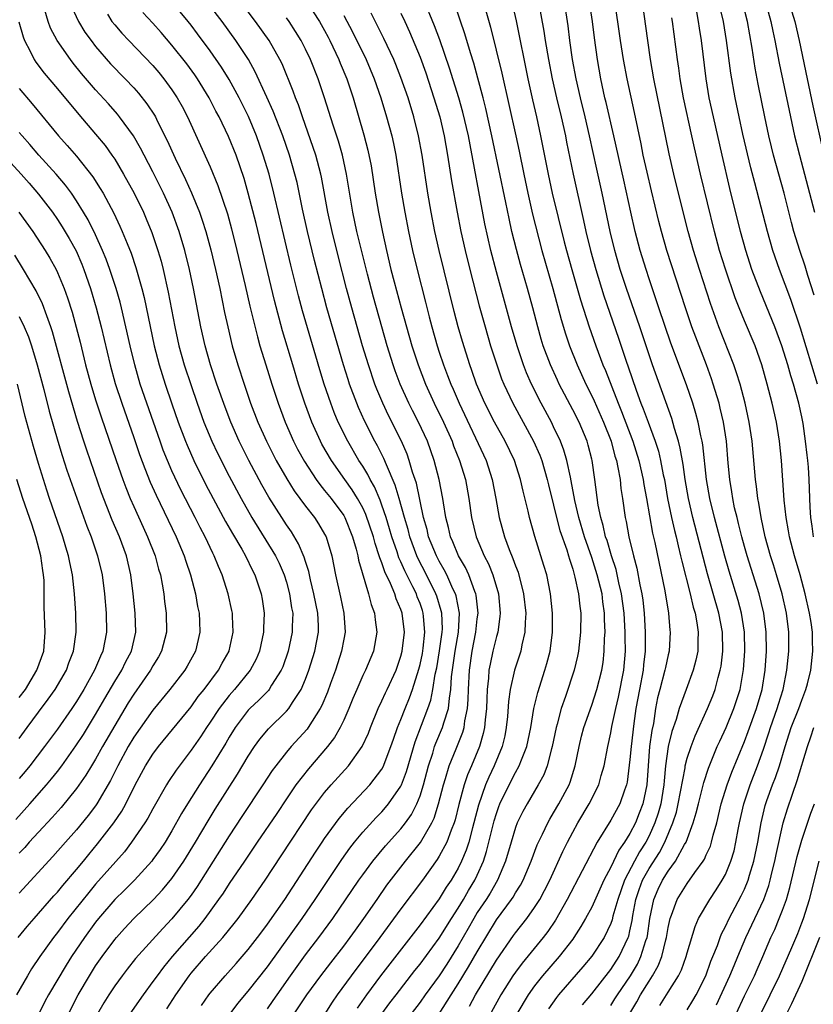
# Model space of a CAD drawing. Units: inches. Extents: x 2583000 to 2586000, y 1485000 to 1488000.
# Drawn here: x 2583433 to 2583516, y 1485398 to 1485501 of the extents above; entities that cross this region are included whole.
import ezdxf

# ---------------------------------------------------------------- set-up
doc = ezdxf.new("R2010")
doc.units = ezdxf.units.IN
doc.header["$MEASUREMENT"] = 0
doc.layers.add('LD25831485_2ft', color=212, linetype='Continuous')

msp = doc.modelspace()

# ---------------------------------------------------------------- linework, layer by layer
at = {"layer": 'LD25831485_2ft'}
for points, elevation in [([(2583452.11, 1485397.89), (2583452.87, 1485399), (2583453, 1485399.18), (2583454.56, 1485401), (2583455.73, 1485402.27), (2583457, 1485403.73), (2583457.97, 1485405), (2583458.4, 1485405.6), (2583459, 1485406.39), (2583460.82, 1485409), (2583464.04, 1485413.96), (2583464.74, 1485415), (2583465, 1485415.39), (2583466.52, 1485417.48), (2583467.43, 1485418.57), (2583469.73, 1485421), (2583471, 1485422.65), (2583471.13, 1485422.87), (2583471.95, 1485425), (2583472.21, 1485425.79), (2583472.64, 1485427), (2583473, 1485427.86), (2583473.44, 1485429), (2583473.9, 1485430.1), (2583474.22, 1485431), (2583474.88, 1485433.12), (2583475, 1485433.6), (2583475.24, 1485434.76), (2583475.32, 1485435.32), (2583475.51, 1485437), (2583475.36, 1485438.64), (2583475.34, 1485439), (2583475.26, 1485439.26), (2583475, 1485439.99), (2583474.71, 1485440.71), (2583474.61, 1485441), (2583474.26, 1485441.74), (2583473.41, 1485443.41), (2583473, 1485444.36), (2583472.79, 1485444.79), (2583472.59, 1485445.41), (2583472.04, 1485447), (2583471.81, 1485447.81), (2583471.45, 1485449), (2583471, 1485450.31), (2583470.82, 1485450.82), (2583470.22, 1485452.22), (2583469.76, 1485453), (2583469.52, 1485453.52), (2583469, 1485454.38), (2583468.6, 1485455), (2583467.42, 1485457), (2583466.42, 1485459), (2583466.01, 1485460.01), (2583465.64, 1485461), (2583464.96, 1485463), (2583464.5, 1485464.5), (2583464.07, 1485465.93), (2583462.68, 1485470.68), (2583462.25, 1485472.25), (2583461.46, 1485475.46), (2583459.69, 1485483), (2583459.17, 1485485), (2583458.57, 1485487), (2583457.87, 1485489), (2583457.02, 1485491.02), (2583456.03, 1485493), (2583455, 1485494.9), (2583454.2, 1485496.2), (2583453, 1485497.92), (2583451.69, 1485499.69), (2583451, 1485500.61), (2583450.69, 1485501), (2583449.01, 1485503)], 12162), ([(2583455.1, 1485397), (2583455.91, 1485398.09), (2583457, 1485399.38), (2583459, 1485401.93), (2583462.63, 1485407), (2583464.01, 1485409), (2583466.81, 1485413.19), (2583467.64, 1485414.36), (2583468.14, 1485415), (2583469, 1485416.04), (2583470.41, 1485417.59), (2583471, 1485418.18), (2583471.39, 1485418.61), (2583471.71, 1485419), (2583473, 1485420.85), (2583473.07, 1485421), (2583473.59, 1485422.41), (2583474.48, 1485425.52), (2583475.82, 1485429), (2583476.12, 1485429.88), (2583476.35, 1485431), (2583476.6, 1485432.6), (2583476.75, 1485433.25), (2583477.05, 1485435.05), (2583477.32, 1485437), (2583477.34, 1485437.34), (2583477.27, 1485439), (2583477.23, 1485439.23), (2583476.76, 1485440.76), (2583476.67, 1485441), (2583475.67, 1485443), (2583474.76, 1485444.76), (2583474.65, 1485445), (2583473.92, 1485447), (2583473.74, 1485447.74), (2583473.36, 1485449), (2583472.81, 1485451), (2583472.4, 1485452.4), (2583471.47, 1485454.53), (2583471.21, 1485455.21), (2583470.53, 1485456.53), (2583470.26, 1485457), (2583469.16, 1485459.16), (2583468.54, 1485460.54), (2583468.36, 1485461), (2583467.62, 1485463), (2583467.46, 1485463.46), (2583466.97, 1485465), (2583465.24, 1485471), (2583464.69, 1485473), (2583463.95, 1485475.95), (2583463.21, 1485479), (2583462.69, 1485481.31), (2583462.11, 1485484.11), (2583461.89, 1485485), (2583461.3, 1485487), (2583460.62, 1485489), (2583459.61, 1485491.61), (2583458.93, 1485493.07), (2583457.73, 1485495.73), (2583457.01, 1485497), (2583455.7, 1485499), (2583454.25, 1485501), (2583452.7, 1485503)], 12164), ([(2583459, 1485397.51), (2583459.61, 1485398.39), (2583460.02, 1485399), (2583461.42, 1485401), (2583463, 1485403.19), (2583464.4, 1485405), (2583465.87, 1485407), (2583468.59, 1485411), (2583469, 1485411.58), (2583470.06, 1485413), (2583471.39, 1485414.61), (2583473, 1485416.4), (2583473.46, 1485417), (2583474.1, 1485417.9), (2583474.67, 1485419), (2583475, 1485419.85), (2583475.35, 1485421), (2583475.88, 1485423), (2583476.33, 1485424.33), (2583476.53, 1485425), (2583476.65, 1485425.35), (2583477.35, 1485427), (2583477.48, 1485427.48), (2583477.97, 1485429), (2583478.07, 1485430.07), (2583478.24, 1485431), (2583478.31, 1485432.31), (2583478.68, 1485435), (2583479.02, 1485437), (2583479.12, 1485439), (2583478.79, 1485440.79), (2583478.72, 1485441), (2583478.45, 1485441.55), (2583477.8, 1485443), (2583477.53, 1485443.54), (2583477, 1485444.44), (2583476.71, 1485445), (2583475.9, 1485447), (2583475.74, 1485447.74), (2583475.37, 1485449), (2583474.62, 1485452.62), (2583474.22, 1485453.78), (2583473.87, 1485455), (2583473.64, 1485455.64), (2583473.06, 1485457), (2583471.7, 1485459.7), (2583471.09, 1485461), (2583470.47, 1485462.47), (2583470.27, 1485463), (2583469.58, 1485465), (2583468.98, 1485467), (2583467.85, 1485471), (2583467.3, 1485473), (2583466.43, 1485476.43), (2583465.79, 1485479), (2583465.35, 1485481), (2583464.68, 1485484.68), (2583464.61, 1485485), (2583464.07, 1485487), (2583463.8, 1485487.8), (2583462.67, 1485491), (2583462.26, 1485492.25), (2583461.95, 1485493), (2583461.7, 1485493.7), (2583460.54, 1485496.54), (2583460.32, 1485497), (2583459.2, 1485499), (2583457.77, 1485501), (2583456.23, 1485503)], 12166), ([(2583463.14, 1485503), (2583464.46, 1485501), (2583465, 1485500.05), (2583465.36, 1485499.36), (2583465.55, 1485499), (2583466.48, 1485497), (2583466.62, 1485496.62), (2583467.31, 1485495), (2583467.99, 1485493), (2583469.11, 1485489.11), (2583469.52, 1485487.52), (2583469.86, 1485485.86), (2583470.31, 1485483), (2583470.66, 1485481), (2583471.07, 1485478.93), (2583471.49, 1485477), (2583471.95, 1485475), (2583472.28, 1485473.72), (2583473.01, 1485470.99), (2583473.57, 1485469), (2583474.14, 1485467), (2583474.79, 1485465), (2583475.56, 1485463), (2583476.49, 1485461), (2583477.47, 1485459), (2583478.35, 1485457), (2583478.52, 1485456.52), (2583479.13, 1485455), (2583479.76, 1485453), (2583480.12, 1485451), (2583480.4, 1485449), (2583480.87, 1485447), (2583481.72, 1485445), (2583482.16, 1485444.16), (2583482.62, 1485443), (2583483.21, 1485441), (2583483.4, 1485439), (2583483.37, 1485438.63), (2583483.14, 1485437), (2583483, 1485436.53), (2583482.63, 1485435), (2583482.34, 1485433.66), (2583482.22, 1485433), (2583482.18, 1485432.18), (2583482.04, 1485431), (2583481.99, 1485430.01), (2583481.96, 1485429), (2583481.82, 1485427.82), (2583481.76, 1485427), (2583481.63, 1485426.37), (2583481.23, 1485425), (2583480.39, 1485423), (2583479.96, 1485422.04), (2583479.61, 1485421), (2583479.06, 1485418.94), (2583478.68, 1485417.32), (2583478.58, 1485417), (2583478.26, 1485416.26), (2583477.8, 1485415), (2583477, 1485413.51), (2583476.81, 1485413.19), (2583475.25, 1485411), (2583473, 1485408), (2583470.8, 1485405), (2583467.77, 1485401), (2583466.32, 1485399), (2583465.78, 1485398.22), (2583465.01, 1485397)], 12170), ([(2583477, 1485396.99), (2583478.25, 1485399), (2583479, 1485400.15), (2583480.09, 1485401.91), (2583481, 1485403.51), (2583483, 1485406.86), (2583484.6, 1485409), (2583484.76, 1485409.24), (2583485, 1485409.67), (2583485.52, 1485410.48), (2583485.79, 1485411), (2583486.64, 1485413), (2583487.28, 1485414.72), (2583487.84, 1485415.84), (2583488.38, 1485417), (2583488.6, 1485417.4), (2583489, 1485418.05), (2583489.55, 1485419), (2583490.62, 1485421), (2583490.73, 1485421.27), (2583491.26, 1485423), (2583491.66, 1485425), (2583491.91, 1485426.09), (2583492.15, 1485427), (2583493, 1485429.35), (2583493.54, 1485431), (2583494.06, 1485433), (2583494.19, 1485433.81), (2583494.31, 1485435), (2583494.33, 1485436.33), (2583494.39, 1485437), (2583494.33, 1485438.33), (2583494.34, 1485439), (2583494.16, 1485440.16), (2583494.07, 1485441), (2583493.58, 1485443), (2583493, 1485444.82), (2583492.22, 1485447), (2583491.63, 1485449), (2583491.22, 1485450.78), (2583490.85, 1485452.85), (2583490.76, 1485453.24), (2583490.39, 1485455), (2583490.08, 1485456.08), (2583489.73, 1485457), (2583489, 1485458.52), (2583488.76, 1485459), (2583487.69, 1485461), (2583486.69, 1485463), (2583486.17, 1485464.17), (2583485.85, 1485465), (2583485.17, 1485467), (2583484.6, 1485469), (2583483, 1485474.76), (2583482.43, 1485477), (2583481.8, 1485479.8), (2583480.06, 1485489), (2583479.49, 1485491.49), (2583479.06, 1485493), (2583478.1, 1485496.1), (2583477.07, 1485499.07), (2583476.53, 1485500.53), (2583475.36, 1485503.36)], 12178), ([(2583480.18, 1485397.82), (2583480.82, 1485399), (2583483, 1485402.61), (2583484.8, 1485405.2), (2583485, 1485405.48), (2583486.2, 1485407), (2583487, 1485408.13), (2583487.55, 1485409), (2583488.06, 1485409.94), (2583488.59, 1485411), (2583489.97, 1485414.03), (2583490.45, 1485415), (2583491, 1485416.04), (2583491.54, 1485417), (2583492.74, 1485419), (2583493.73, 1485421), (2583493.99, 1485421.99), (2583494.29, 1485423), (2583494.67, 1485425), (2583495, 1485426.46), (2583495.11, 1485427.11), (2583495.52, 1485429), (2583495.81, 1485430.19), (2583496.36, 1485433), (2583496.52, 1485435), (2583496.49, 1485436.49), (2583496.49, 1485437), (2583496.38, 1485439), (2583496.13, 1485441), (2583495.85, 1485442.15), (2583495.56, 1485443.56), (2583495.08, 1485445), (2583494.6, 1485446.6), (2583494.45, 1485447), (2583494.19, 1485448.19), (2583493.93, 1485449), (2583493.68, 1485450.32), (2583493.33, 1485453), (2583493.03, 1485455), (2583493, 1485455.12), (2583492.61, 1485456.61), (2583492.5, 1485457), (2583491.66, 1485459), (2583491, 1485460.3), (2583489.57, 1485463), (2583489.39, 1485463.39), (2583488.66, 1485465), (2583487.91, 1485467), (2583487.7, 1485467.7), (2583487.33, 1485469), (2583486.81, 1485471), (2583486.25, 1485473), (2583485.52, 1485475.52), (2583485.1, 1485477.1), (2583484.63, 1485479), (2583484.33, 1485480.33), (2583483.99, 1485482.01), (2583482.53, 1485489), (2583481.89, 1485491.89), (2583481.61, 1485493), (2583481.07, 1485495.07), (2583480.63, 1485496.63), (2583480.28, 1485497.72), (2583479.7, 1485499.7), (2583478.68, 1485502.68)], 12180), ([(2583484.61, 1485503), (2583485.06, 1485501.06), (2583486.28, 1485495), (2583486.77, 1485492.77), (2583487.2, 1485491), (2583487.64, 1485489), (2583488.41, 1485485), (2583488.84, 1485483), (2583490.11, 1485477.89), (2583490.34, 1485477), (2583490.9, 1485475), (2583491.81, 1485471.81), (2583492.71, 1485469), (2583493.41, 1485467), (2583494.16, 1485465), (2583494.42, 1485464.42), (2583495.76, 1485461), (2583496.13, 1485460.13), (2583497.31, 1485457), (2583497.94, 1485455), (2583498.38, 1485453), (2583498.46, 1485452.46), (2583498.74, 1485451), (2583499.37, 1485447.37), (2583499.6, 1485446.4), (2583500.66, 1485441.34), (2583501.04, 1485439), (2583501.19, 1485437.19), (2583501.22, 1485437), (2583501.1, 1485435), (2583501, 1485434.63), (2583500.71, 1485433.29), (2583500.67, 1485433), (2583500.12, 1485431), (2583499.89, 1485430.11), (2583499.68, 1485429), (2583499.45, 1485427.44), (2583499.29, 1485426.71), (2583499.06, 1485425), (2583498.9, 1485423), (2583498.78, 1485421), (2583498.36, 1485419), (2583497.98, 1485418.02), (2583497.57, 1485417), (2583497, 1485415.9), (2583496.43, 1485415), (2583495.83, 1485414.17), (2583495, 1485412.37), (2583494.27, 1485411), (2583493, 1485408.19), (2583492.35, 1485407), (2583491.86, 1485406.14), (2583491.12, 1485405), (2583491, 1485404.84), (2583489.59, 1485403), (2583487.84, 1485401), (2583487, 1485399.95), (2583486.32, 1485399), (2583485.14, 1485397)], 12184), ([(2583487.41, 1485503), (2583487.97, 1485499.97), (2583488.12, 1485499), (2583488.46, 1485497), (2583488.85, 1485495), (2583489.3, 1485493), (2583489.79, 1485491), (2583490.23, 1485489), (2583490.35, 1485488.35), (2583491.04, 1485485), (2583492.13, 1485480.13), (2583492.37, 1485479), (2583492.86, 1485477), (2583493.42, 1485475), (2583494.26, 1485472.26), (2583495.8, 1485467.8), (2583496.6, 1485465.4), (2583496.82, 1485464.82), (2583497.66, 1485462.34), (2583498.15, 1485461), (2583498.4, 1485460.4), (2583498.9, 1485459), (2583499.65, 1485457), (2583499.98, 1485455.98), (2583500.21, 1485455), (2583500.49, 1485453.5), (2583500.61, 1485453), (2583500.95, 1485451), (2583501.36, 1485449), (2583501.66, 1485447.66), (2583501.83, 1485447), (2583502.04, 1485446.04), (2583502.31, 1485445), (2583502.43, 1485444.43), (2583503.31, 1485441), (2583503.62, 1485439.62), (2583503.82, 1485439), (2583504.02, 1485437.98), (2583504.16, 1485437), (2583504.12, 1485436.12), (2583504.11, 1485435), (2583503.92, 1485434.08), (2583503.64, 1485433), (2583502.89, 1485431), (2583502.16, 1485429), (2583501.83, 1485427.83), (2583501.4, 1485426.6), (2583501, 1485425), (2583500.72, 1485423), (2583500.57, 1485421.43), (2583500.54, 1485421), (2583500.22, 1485419), (2583499.96, 1485418.04), (2583499.62, 1485417), (2583499, 1485415.66), (2583498.65, 1485415), (2583498.01, 1485413.99), (2583497.47, 1485413), (2583496.42, 1485411), (2583495.72, 1485409), (2583495.22, 1485407.22), (2583495.14, 1485406.86), (2583495, 1485406.48), (2583494.29, 1485405), (2583493, 1485403.06), (2583492.07, 1485401.93), (2583489.51, 1485399), (2583489.29, 1485398.71), (2583488.46, 1485397.54)], 12186), ([(2583492.04, 1485397.96), (2583493, 1485399.1), (2583495, 1485401.66), (2583495.86, 1485403), (2583496.82, 1485405), (2583496.87, 1485405.13), (2583497, 1485405.7), (2583497.23, 1485406.77), (2583497.31, 1485407.31), (2583497.62, 1485409), (2583497.96, 1485410.04), (2583498.31, 1485411), (2583499, 1485412.24), (2583500.08, 1485413.92), (2583500.66, 1485415), (2583501.5, 1485417), (2583501.86, 1485418.14), (2583502.05, 1485419), (2583502.77, 1485422.77), (2583502.8, 1485423), (2583503, 1485423.79), (2583503.4, 1485425), (2583503.85, 1485426.15), (2583505.14, 1485429), (2583505.67, 1485430.33), (2583505.92, 1485431), (2583506.24, 1485432.24), (2583506.47, 1485433), (2583506.55, 1485433.45), (2583506.74, 1485435), (2583506.71, 1485437), (2583506.33, 1485439), (2583505.12, 1485443.12), (2583503.59, 1485449), (2583503.12, 1485451), (2583502.78, 1485453), (2583502.57, 1485454.57), (2583502.27, 1485456.27), (2583502.08, 1485457), (2583501.66, 1485458.34), (2583501.38, 1485459.38), (2583499.35, 1485465), (2583498.03, 1485469), (2583496.64, 1485473), (2583495.99, 1485475), (2583495.41, 1485477), (2583494.92, 1485479), (2583494.09, 1485483), (2583493.52, 1485485.52), (2583492.75, 1485489), (2583492.29, 1485491), (2583491.8, 1485493), (2583491.35, 1485495), (2583490.99, 1485497.01), (2583490.71, 1485499), (2583490.52, 1485500.52), (2583490.13, 1485503)], 12188), ([(2583495, 1485397.88), (2583495.43, 1485398.57), (2583495.69, 1485399), (2583497.05, 1485401), (2583497.78, 1485402.22), (2583498.15, 1485403), (2583498.67, 1485404.67), (2583498.79, 1485405), (2583498.83, 1485405.17), (2583499.1, 1485407), (2583499.5, 1485409), (2583499.95, 1485410.05), (2583500.41, 1485411), (2583501, 1485411.95), (2583501.78, 1485413), (2583502.73, 1485414.73), (2583502.9, 1485415), (2583503.64, 1485417), (2583503.94, 1485418.06), (2583504.17, 1485419), (2583504.74, 1485421.26), (2583505.24, 1485422.76), (2583506.15, 1485425), (2583506.41, 1485425.59), (2583507.08, 1485427), (2583507.9, 1485429), (2583508.17, 1485429.83), (2583508.54, 1485431), (2583508.91, 1485433.09), (2583509.05, 1485435), (2583509.01, 1485437), (2583508.69, 1485439), (2583508.33, 1485440.33), (2583507.4, 1485443.4), (2583506.95, 1485444.95), (2583505.87, 1485449), (2583505.37, 1485451), (2583505.02, 1485453), (2583504.63, 1485456.63), (2583504.56, 1485457), (2583504.42, 1485457.58), (2583504.15, 1485459), (2583503.91, 1485459.91), (2583503.58, 1485461), (2583502.93, 1485462.93), (2583501.3, 1485467.3), (2583500.03, 1485471), (2583499, 1485474.04), (2583498.69, 1485475), (2583498.07, 1485477), (2583497.54, 1485479), (2583497.09, 1485481), (2583496.36, 1485484.36), (2583495.31, 1485489), (2583494.49, 1485492.5), (2583494.36, 1485493), (2583493.93, 1485495), (2583493.59, 1485497), (2583493.28, 1485499.27), (2583493.06, 1485501), (2583492.76, 1485503)], 12190), ([(2583496.87, 1485396.87), (2583497.73, 1485398.27), (2583498.12, 1485399), (2583499, 1485400.43), (2583499.37, 1485401), (2583499.97, 1485402.03), (2583500.34, 1485403), (2583500.76, 1485404.76), (2583500.83, 1485405), (2583501, 1485406.06), (2583501.2, 1485407), (2583501.35, 1485407.35), (2583501.95, 1485409), (2583503, 1485410.66), (2583503.81, 1485411.81), (2583504.68, 1485413), (2583504.8, 1485413.2), (2583505, 1485413.67), (2583505.43, 1485414.57), (2583505.56, 1485415), (2583505.72, 1485415.72), (2583506.09, 1485417), (2583506.56, 1485419), (2583507.18, 1485421), (2583507.66, 1485422.34), (2583509, 1485425.54), (2583509.4, 1485426.6), (2583510.27, 1485429), (2583510.85, 1485431), (2583511.16, 1485433), (2583511.3, 1485435), (2583511.29, 1485437), (2583511.04, 1485439), (2583510.53, 1485441), (2583509.28, 1485445), (2583509, 1485445.96), (2583508.71, 1485447), (2583508.39, 1485448.39), (2583508.22, 1485449), (2583507.97, 1485450.03), (2583507.78, 1485451), (2583507.69, 1485451.69), (2583507.45, 1485453), (2583507.29, 1485454.71), (2583507.11, 1485457), (2583506.81, 1485459), (2583506.47, 1485460.47), (2583506.34, 1485461), (2583505.73, 1485463), (2583505.55, 1485463.55), (2583505.01, 1485465), (2583503.9, 1485467.9), (2583503.5, 1485469), (2583502.81, 1485471), (2583500.86, 1485477), (2583500.29, 1485479), (2583500.03, 1485480.03), (2583499.25, 1485483.25), (2583498.79, 1485485.21), (2583498.4, 1485487), (2583498.17, 1485488.17), (2583497.47, 1485491.47), (2583496.7, 1485495), (2583496.33, 1485497), (2583496.02, 1485499), (2583495.39, 1485503.39)], 12192), ([(2583500.14, 1485397.86), (2583501, 1485399.27), (2583502.09, 1485401), (2583502.39, 1485401.61), (2583502.89, 1485403), (2583503, 1485403.4), (2583503.83, 1485406.17), (2583504.2, 1485407), (2583505.36, 1485409), (2583506.02, 1485409.98), (2583506.67, 1485411), (2583507, 1485411.62), (2583507.58, 1485413), (2583507.91, 1485414.09), (2583508.11, 1485415), (2583508.33, 1485416.33), (2583508.47, 1485417), (2583508.92, 1485419), (2583509.59, 1485421), (2583510.37, 1485423), (2583511, 1485424.75), (2583511.56, 1485426.44), (2583511.72, 1485427), (2583512.44, 1485429), (2583512.56, 1485429.44), (2583513.06, 1485431), (2583513.44, 1485433), (2583513.64, 1485435), (2583513.66, 1485437), (2583513.41, 1485439), (2583512.95, 1485441), (2583512.37, 1485443), (2583512.05, 1485444.05), (2583511.73, 1485445), (2583511.17, 1485447), (2583510.74, 1485449), (2583510.51, 1485450.51), (2583510.4, 1485451), (2583510.27, 1485452.27), (2583510.15, 1485453), (2583509.8, 1485457), (2583509.51, 1485459), (2583509.08, 1485461), (2583508.54, 1485463), (2583508.18, 1485464.18), (2583507.89, 1485465), (2583506.33, 1485469), (2583505.45, 1485471.45), (2583504.29, 1485475), (2583503.67, 1485477), (2583503.11, 1485479), (2583502.08, 1485483), (2583501.59, 1485485), (2583501.11, 1485487.12), (2583499.51, 1485495), (2583499.16, 1485497), (2583498.86, 1485499), (2583498.31, 1485503)], 12194), ([(2583516.65, 1485463), (2583514.87, 1485468.87), (2583513.86, 1485471.86), (2583512.67, 1485475), (2583511.99, 1485477), (2583511.41, 1485479), (2583510.07, 1485484.07), (2583509.67, 1485485.67), (2583508.83, 1485489.17), (2583508.43, 1485491), (2583508.01, 1485493), (2583507.57, 1485495.57), (2583507.13, 1485499), (2583506.8, 1485501), (2583506.3, 1485503)], 12200), ([(2583516.3, 1485472.3), (2583515.64, 1485474.36), (2583515.35, 1485475.35), (2583514.8, 1485477), (2583514.19, 1485479), (2583513.93, 1485479.93), (2583513.15, 1485483), (2583512.05, 1485487), (2583511.84, 1485487.84), (2583511.55, 1485489), (2583511.12, 1485491), (2583510.43, 1485494.43), (2583510.11, 1485496.11), (2583509.81, 1485498.19), (2583509.33, 1485501), (2583508.78, 1485503)], 12202), ([(2583511.19, 1485503), (2583511.78, 1485501), (2583511.98, 1485499.98), (2583512.19, 1485499), (2583512.63, 1485496.63), (2583513.67, 1485491.67), (2583514.26, 1485489), (2583514.76, 1485487), (2583516.34, 1485481)], 12204), ([(2583513.66, 1485503), (2583514.28, 1485501), (2583514.74, 1485499), (2583515.56, 1485495), (2583516.16, 1485492.16), (2583517.32, 1485487)], 12206), ([(2583438.15, 1485397), (2583439.18, 1485399), (2583440.35, 1485401), (2583441, 1485402.02), (2583441.68, 1485403), (2583443, 1485404.78), (2583443.19, 1485405), (2583444.04, 1485405.96), (2583445, 1485406.99), (2583447.08, 1485409), (2583448.01, 1485409.99), (2583449, 1485411.19), (2583450.23, 1485413), (2583451.47, 1485415), (2583452.78, 1485417.22), (2583453.54, 1485418.46), (2583455.88, 1485422.12), (2583457, 1485424), (2583457.66, 1485425), (2583458.21, 1485425.79), (2583459.12, 1485426.88), (2583461, 1485428.71), (2583461.24, 1485429), (2583461.64, 1485429.64), (2583462.54, 1485431), (2583463, 1485432.06), (2583463.35, 1485433), (2583463.98, 1485435), (2583464.36, 1485437), (2583464.35, 1485437.65), (2583464.28, 1485439), (2583463.88, 1485441), (2583463.52, 1485442.48), (2583463.34, 1485443.34), (2583463, 1485444.42), (2583462.87, 1485444.87), (2583462.27, 1485446.27), (2583461.51, 1485447.51), (2583461, 1485448.24), (2583460.51, 1485449), (2583459.16, 1485451.16), (2583458.43, 1485452.43), (2583457.05, 1485455), (2583456.04, 1485457), (2583455.16, 1485459), (2583454.56, 1485460.56), (2583453.7, 1485463), (2583453.03, 1485465), (2583452.47, 1485467), (2583452.01, 1485469), (2583451.25, 1485473), (2583450.84, 1485475), (2583450.35, 1485477), (2583449.75, 1485479), (2583449.02, 1485481), (2583448.12, 1485483), (2583447, 1485485.23), (2583446.07, 1485487), (2583445.71, 1485487.71), (2583444.95, 1485489), (2583443.51, 1485491), (2583443.29, 1485491.29), (2583442.35, 1485492.35), (2583441, 1485493.83), (2583439.53, 1485495.53), (2583438.64, 1485496.64), (2583438.35, 1485497), (2583436.96, 1485499), (2583436.28, 1485500.28), (2583436.01, 1485501), (2583435.59, 1485502.41)], 12154), ([(2583438.49, 1485502.49), (2583439.19, 1485501), (2583439.88, 1485499.88), (2583440.52, 1485499), (2583441, 1485498.38), (2583442.57, 1485496.57), (2583444.11, 1485495), (2583445, 1485494.05), (2583445.49, 1485493.49), (2583446.38, 1485492.38), (2583447.16, 1485491.16), (2583447.26, 1485491), (2583447.49, 1485490.51), (2583448.51, 1485488.51), (2583449.34, 1485486.66), (2583450.43, 1485484.43), (2583451.05, 1485483.05), (2583451.89, 1485481), (2583452.18, 1485480.18), (2583452.55, 1485479), (2583453.07, 1485477.07), (2583453.57, 1485475), (2583454, 1485473), (2583454.51, 1485470.51), (2583454.84, 1485469), (2583455.32, 1485467), (2583455.9, 1485465), (2583456.55, 1485463), (2583457.24, 1485461), (2583458.01, 1485459), (2583458.9, 1485457), (2583459.61, 1485455.61), (2583459.93, 1485455), (2583461.05, 1485453.05), (2583461.82, 1485451.82), (2583463, 1485450.2), (2583463.94, 1485449), (2583464.36, 1485448.36), (2583465, 1485447.28), (2583465.15, 1485447), (2583465.75, 1485445), (2583466.14, 1485443), (2583466.66, 1485440.66), (2583467.01, 1485439), (2583467.15, 1485437), (2583467, 1485436.25), (2583466.78, 1485435), (2583466.13, 1485433), (2583465.62, 1485431.62), (2583465.29, 1485430.71), (2583464.7, 1485429.3), (2583464.53, 1485429), (2583463.68, 1485427.68), (2583463.27, 1485427), (2583463.16, 1485426.84), (2583461.49, 1485425), (2583461, 1485424.43), (2583459.88, 1485423), (2583459.51, 1485422.49), (2583458.53, 1485421), (2583456.33, 1485417.67), (2583455, 1485415.64), (2583452.05, 1485411), (2583451.64, 1485410.36), (2583451, 1485409.45), (2583450.67, 1485409), (2583449, 1485406.96), (2583448.04, 1485405.96), (2583445.19, 1485402.81), (2583444.3, 1485401.7), (2583443.77, 1485401), (2583443, 1485399.93), (2583442.39, 1485399), (2583441.86, 1485398.14), (2583441.19, 1485397)], 12156), ([(2583442.24, 1485501.76), (2583442.71, 1485501), (2583443, 1485500.64), (2583443.76, 1485499.76), (2583444.48, 1485499), (2583447, 1485496.37), (2583447.63, 1485495.63), (2583448.15, 1485495), (2583449, 1485493.84), (2583449.56, 1485493), (2583450.08, 1485492.08), (2583450.64, 1485491), (2583453, 1485485.76), (2583453.82, 1485483.82), (2583454.82, 1485480.82), (2583455.25, 1485479.25), (2583455.81, 1485477), (2583456.68, 1485473.32), (2583457.16, 1485471.16), (2583457.95, 1485467.95), (2583458.22, 1485467), (2583458.82, 1485465), (2583459.46, 1485463), (2583460.12, 1485461), (2583460.85, 1485459), (2583461.73, 1485457), (2583462.16, 1485456.16), (2583462.88, 1485454.88), (2583464.11, 1485453), (2583464.48, 1485452.48), (2583465, 1485451.86), (2583465.67, 1485451), (2583467, 1485449.21), (2583467.12, 1485449), (2583467.93, 1485447), (2583468.3, 1485445.7), (2583468.47, 1485445), (2583468.54, 1485444.54), (2583469.61, 1485441), (2583469.89, 1485439.89), (2583470.23, 1485439), (2583470.29, 1485438.29), (2583470.47, 1485437), (2583470.11, 1485435), (2583469.28, 1485433), (2583469, 1485432.44), (2583468.36, 1485431), (2583467.95, 1485430.05), (2583467.53, 1485429), (2583467, 1485427.78), (2583466.64, 1485427), (2583466.04, 1485425.96), (2583465.31, 1485425), (2583463.31, 1485422.69), (2583461.99, 1485421), (2583461, 1485419.54), (2583459.99, 1485418.01), (2583457.93, 1485415), (2583456.6, 1485413), (2583455, 1485410.65), (2583454.35, 1485409.65), (2583453.89, 1485409), (2583452.45, 1485407), (2583451.81, 1485406.19), (2583449.03, 1485403), (2583448.11, 1485401.89), (2583447.43, 1485401), (2583447, 1485400.39), (2583445.97, 1485399), (2583444.59, 1485397)], 12158), ([(2583448.47, 1485397.53), (2583449.41, 1485399), (2583450.79, 1485401), (2583451, 1485401.26), (2583452.53, 1485403), (2583454.34, 1485405), (2583455.52, 1485406.48), (2583455.92, 1485407), (2583457.37, 1485409), (2583458.77, 1485411), (2583460.43, 1485413.57), (2583463.63, 1485418.37), (2583465, 1485420.2), (2583465.68, 1485421), (2583467.49, 1485423), (2583468.95, 1485425), (2583469.59, 1485426.41), (2583469.81, 1485427), (2583470.61, 1485429), (2583471, 1485429.81), (2583471.37, 1485430.63), (2583471.56, 1485431), (2583472.49, 1485433), (2583473, 1485434.48), (2583473.14, 1485435), (2583473.37, 1485437), (2583473.13, 1485439), (2583473, 1485439.36), (2583472.49, 1485440.49), (2583472.34, 1485441), (2583471.91, 1485442.09), (2583471.32, 1485443.32), (2583471, 1485444.27), (2583470.78, 1485444.78), (2583470.73, 1485445), (2583470.28, 1485446.28), (2583470.11, 1485447), (2583469.33, 1485449.33), (2583469, 1485450.03), (2583468.45, 1485451), (2583467.9, 1485451.9), (2583467.12, 1485453), (2583465.72, 1485455), (2583464.71, 1485456.71), (2583464.56, 1485457), (2583463.64, 1485459), (2583462.91, 1485461), (2583462.27, 1485463), (2583461.65, 1485465), (2583460.58, 1485468.58), (2583459.74, 1485471.74), (2583457.81, 1485479.81), (2583457, 1485482.99), (2583456.55, 1485484.55), (2583455.71, 1485487), (2583454.93, 1485488.93), (2583453.94, 1485491), (2583453.61, 1485491.61), (2583452.9, 1485493), (2583451.66, 1485495), (2583451.39, 1485495.39), (2583450.55, 1485496.55), (2583449, 1485498.52), (2583447.85, 1485499.85), (2583447, 1485500.81), (2583445.94, 1485501.94)], 12160), ([(2583471, 1485397.01), (2583471.84, 1485398.16), (2583472.48, 1485399), (2583474.46, 1485401.54), (2583475, 1485402.2), (2583477, 1485404.93), (2583478.28, 1485407), (2583479, 1485408.08), (2583479.55, 1485409), (2583480.08, 1485409.92), (2583480.75, 1485411), (2583481, 1485411.53), (2583481.64, 1485413), (2583481.98, 1485414.02), (2583482.77, 1485417.23), (2583483, 1485417.99), (2583483.27, 1485418.73), (2583483.37, 1485419), (2583484.33, 1485421), (2583485, 1485422.3), (2583485.4, 1485423), (2583485.62, 1485423.62), (2583486.18, 1485425), (2583486.6, 1485427), (2583486.94, 1485429), (2583487.33, 1485430.67), (2583488.09, 1485433), (2583488.3, 1485433.7), (2583488.64, 1485435), (2583488.89, 1485437), (2583488.88, 1485439), (2583488.67, 1485441), (2583488.27, 1485443), (2583487.99, 1485443.99), (2583487.04, 1485447.04), (2583486.46, 1485449), (2583486.32, 1485449.68), (2583485.79, 1485451.79), (2583485.54, 1485453), (2583484.89, 1485455), (2583483.92, 1485457), (2583482.81, 1485459), (2583481.8, 1485461), (2583480.93, 1485463), (2583480.43, 1485464.43), (2583480.22, 1485465), (2583479.45, 1485467.45), (2583479, 1485469), (2583478.59, 1485470.59), (2583477, 1485477), (2583476.55, 1485479), (2583476.16, 1485481), (2583475.82, 1485483), (2583475.22, 1485487), (2583474.85, 1485489), (2583474.35, 1485491), (2583473.74, 1485493), (2583473, 1485495.13), (2583472.47, 1485496.47), (2583472.25, 1485497), (2583471.21, 1485499.21), (2583469.86, 1485501.86)], 12174), ([(2583473, 1485501.87), (2583473.4, 1485501), (2583473.91, 1485499.91), (2583475, 1485497.24), (2583475.6, 1485495.6), (2583476.46, 1485493), (2583477.06, 1485491), (2583477.52, 1485489), (2583477.88, 1485487), (2583478.3, 1485484.3), (2583478.88, 1485481), (2583479.27, 1485479), (2583479.72, 1485477), (2583480.21, 1485475), (2583481.21, 1485471.21), (2583481.82, 1485469), (2583482.4, 1485467), (2583483.03, 1485465), (2583483.55, 1485463.55), (2583483.77, 1485463), (2583484.71, 1485461), (2583486.89, 1485457), (2583487.54, 1485455.54), (2583487.75, 1485455), (2583488.33, 1485453), (2583488.45, 1485452.45), (2583489, 1485450.3), (2583489.3, 1485449), (2583489.66, 1485447.66), (2583490.37, 1485445.63), (2583490.56, 1485445), (2583490.65, 1485444.65), (2583491, 1485443.59), (2583491.23, 1485442.77), (2583491.61, 1485441), (2583491.73, 1485439.73), (2583491.84, 1485439), (2583491.82, 1485437), (2583491.59, 1485435), (2583491.5, 1485434.5), (2583491.15, 1485433), (2583490.25, 1485430.25), (2583489.8, 1485429), (2583489.36, 1485427.36), (2583489.25, 1485427), (2583488.85, 1485425), (2583488.78, 1485424.78), (2583488.33, 1485423), (2583487.96, 1485422.04), (2583487.38, 1485421), (2583486.21, 1485419), (2583485.78, 1485418.22), (2583485.18, 1485417), (2583485, 1485416.52), (2583484.54, 1485415), (2583483.97, 1485413), (2583483.12, 1485411), (2583482.34, 1485409.66), (2583481.92, 1485409), (2583481, 1485407.61), (2583480.63, 1485407), (2583480.05, 1485405.95), (2583479, 1485404.12), (2583477.79, 1485402.21), (2583477, 1485400.99), (2583475.55, 1485399), (2583475, 1485398.21), (2583474.08, 1485397)], 12176), ([(2583481.9, 1485502.1), (2583482.4, 1485500.4), (2583483.58, 1485495.58), (2583485.04, 1485489), (2583485.39, 1485487.39), (2583485.87, 1485485), (2583486.29, 1485483), (2583486.8, 1485480.8), (2583487.76, 1485477), (2583488.9, 1485473), (2583489.78, 1485469.78), (2583490.25, 1485468.25), (2583490.68, 1485467), (2583491.46, 1485465), (2583492.38, 1485463), (2583493, 1485461.78), (2583493.25, 1485461.25), (2583494.24, 1485459), (2583495.03, 1485457), (2583495.43, 1485455.43), (2583495.58, 1485455), (2583495.74, 1485454.26), (2583495.96, 1485453), (2583496.06, 1485452.06), (2583496.23, 1485451), (2583496.51, 1485449), (2583496.61, 1485448.61), (2583496.89, 1485447), (2583497.37, 1485445), (2583497.72, 1485443.72), (2583498.03, 1485441.96), (2583498.25, 1485441), (2583498.34, 1485440.34), (2583498.48, 1485439), (2583498.61, 1485437), (2583498.61, 1485435), (2583498.43, 1485433.57), (2583498.38, 1485433), (2583497.99, 1485431), (2583497.63, 1485429), (2583497.41, 1485427.41), (2583497.11, 1485425), (2583497, 1485423.65), (2583496.71, 1485421.29), (2583496.65, 1485421), (2583496.43, 1485420.43), (2583495.94, 1485419), (2583495, 1485417.29), (2583493.56, 1485415), (2583490.42, 1485409), (2583489.19, 1485406.81), (2583488.38, 1485405.62), (2583487.9, 1485405), (2583485.69, 1485402.31), (2583485, 1485401.38), (2583484.74, 1485401), (2583483.48, 1485399), (2583481.66, 1485395.66)], 12182), ([(2583516.23, 1485447), (2583516.09, 1485448.09), (2583515.94, 1485449), (2583515.89, 1485450.11), (2583515.79, 1485453), (2583515.71, 1485454.29), (2583515.64, 1485455), (2583515.56, 1485455.56), (2583515.41, 1485457), (2583515.14, 1485458.86), (2583515, 1485459.58), (2583514.69, 1485461), (2583514.14, 1485463), (2583513.86, 1485463.86), (2583513.54, 1485465), (2583512.93, 1485467), (2583512.19, 1485469), (2583510.67, 1485472.67), (2583509.79, 1485475), (2583509.13, 1485477), (2583508.59, 1485479), (2583507.48, 1485483.48), (2583506.68, 1485487), (2583505.74, 1485491), (2583505.31, 1485493), (2583504.97, 1485495), (2583504.49, 1485499), (2583504.28, 1485500.28), (2583504.18, 1485501), (2583504, 1485502)], 12198), ([(2583432.96, 1485500.96), (2583433.39, 1485499.39), (2583433.54, 1485499), (2583434.12, 1485497.88), (2583434.54, 1485497), (2583434.72, 1485496.72), (2583435.59, 1485495.59), (2583437, 1485493.92), (2583439.23, 1485491.23), (2583441, 1485489.2), (2583442, 1485488), (2583442.71, 1485487), (2583443, 1485486.56), (2583443.92, 1485485), (2583445.02, 1485483), (2583446.01, 1485481), (2583446.31, 1485480.31), (2583446.88, 1485478.88), (2583447.51, 1485477), (2583447.86, 1485475.86), (2583448.08, 1485475), (2583448.61, 1485472.61), (2583449.29, 1485469), (2583449.73, 1485467), (2583450.29, 1485465), (2583451, 1485462.86), (2583451.64, 1485461), (2583452.35, 1485459), (2583453.18, 1485457), (2583453.77, 1485455.77), (2583455, 1485453.35), (2583456.24, 1485451), (2583457.37, 1485449), (2583459.86, 1485445), (2583460.23, 1485444.23), (2583460.77, 1485443), (2583461, 1485442.23), (2583461.33, 1485441), (2583461.54, 1485439.54), (2583461.65, 1485439), (2583461.6, 1485437.6), (2583461.61, 1485437), (2583461.18, 1485435), (2583460.62, 1485433.38), (2583460.45, 1485433), (2583459.43, 1485431.43), (2583459.17, 1485431), (2583459.1, 1485430.9), (2583458.12, 1485429.88), (2583457.16, 1485429), (2583457, 1485428.83), (2583455.61, 1485427), (2583455, 1485426.01), (2583454.64, 1485425.36), (2583453.19, 1485423), (2583451.87, 1485421), (2583450.62, 1485419), (2583450.01, 1485417.99), (2583449, 1485416.19), (2583448.27, 1485415), (2583447.76, 1485414.24), (2583447, 1485413.16), (2583446.88, 1485413), (2583445.07, 1485411), (2583444.03, 1485409.97), (2583443, 1485408.97), (2583441.31, 1485407), (2583441, 1485406.61), (2583439.82, 1485405), (2583438.47, 1485403), (2583437.9, 1485402.1), (2583436.07, 1485399), (2583435.69, 1485398.31), (2583435.03, 1485397)], 12152), ([(2583461.81, 1485397), (2583463.13, 1485399), (2583464.59, 1485401), (2583465.64, 1485402.36), (2583467, 1485404.09), (2583467.68, 1485405), (2583468.22, 1485405.78), (2583469.12, 1485407), (2583470.49, 1485409), (2583471.53, 1485410.47), (2583473.49, 1485413), (2583475.04, 1485414.96), (2583476.24, 1485417), (2583476.49, 1485417.51), (2583476.95, 1485419), (2583477.44, 1485421), (2583477.66, 1485421.66), (2583478.05, 1485423), (2583478.78, 1485424.78), (2583479.48, 1485426.52), (2583479.61, 1485427), (2583479.69, 1485427.69), (2583479.97, 1485429), (2583480.05, 1485429.95), (2583480.08, 1485431), (2583480.17, 1485433), (2583480.46, 1485435), (2583480.85, 1485437), (2583481, 1485438.38), (2583481.08, 1485439), (2583480.88, 1485440.88), (2583480.85, 1485441), (2583480.75, 1485441.25), (2583480.12, 1485443), (2583479.77, 1485443.77), (2583479.04, 1485445), (2583478.45, 1485446.45), (2583478.19, 1485447), (2583477.98, 1485447.98), (2583477.7, 1485449), (2583477.44, 1485450.56), (2583477.39, 1485451), (2583477.02, 1485453), (2583476.49, 1485455), (2583475.77, 1485457), (2583474.85, 1485459), (2583474.21, 1485460.21), (2583473.82, 1485461), (2583472.93, 1485463), (2583472.4, 1485464.4), (2583472.19, 1485465), (2583471.56, 1485467), (2583470.98, 1485468.98), (2583470.11, 1485472.11), (2583469.48, 1485474.52), (2583468.82, 1485477.18), (2583468.39, 1485479), (2583467.97, 1485481), (2583467.3, 1485485), (2583466.86, 1485487), (2583466.44, 1485488.44), (2583465.88, 1485490.12), (2583464.99, 1485493), (2583464.31, 1485495), (2583463.52, 1485497), (2583463, 1485498.1), (2583462.55, 1485499), (2583461.95, 1485499.95), (2583461.27, 1485501), (2583461, 1485501.36)], 12168), ([(2583467, 1485501.62), (2583467.91, 1485499.91), (2583469.34, 1485497), (2583470.2, 1485495), (2583470.89, 1485493), (2583471.5, 1485491), (2583472.03, 1485489), (2583472.21, 1485488.21), (2583472.45, 1485487), (2583473.06, 1485483), (2583473.41, 1485481), (2583473.8, 1485479), (2583474.22, 1485477), (2583474.7, 1485475), (2583475.58, 1485471.58), (2583475.96, 1485470.04), (2583476.23, 1485469), (2583476.79, 1485467), (2583477, 1485466.35), (2583477.45, 1485465), (2583477.89, 1485463.89), (2583478.21, 1485463), (2583478.46, 1485462.46), (2583479.09, 1485461), (2583481.92, 1485455), (2583482.57, 1485453), (2583482.95, 1485451), (2583483.28, 1485449), (2583483.84, 1485447), (2583484.34, 1485445.66), (2583484.73, 1485444.73), (2583485, 1485443.95), (2583485.27, 1485443.27), (2583485.84, 1485441), (2583486.07, 1485439), (2583486, 1485438), (2583485.99, 1485437), (2583485.67, 1485435.67), (2583485.55, 1485435), (2583484.91, 1485433), (2583484.46, 1485431), (2583484.28, 1485429.72), (2583484.16, 1485428.16), (2583484.04, 1485427), (2583483.87, 1485426.13), (2583483.61, 1485425), (2583482.78, 1485423), (2583482.2, 1485421.8), (2583481.86, 1485421), (2583481.12, 1485418.88), (2583480.65, 1485417), (2583480.51, 1485416.51), (2583480.11, 1485415), (2583479.84, 1485414.15), (2583479.36, 1485413), (2583479, 1485412.26), (2583478.26, 1485411), (2583477.74, 1485410.26), (2583477, 1485409.04), (2583475, 1485406.32), (2583470.84, 1485401), (2583469.37, 1485399), (2583468.4, 1485397.6)], 12172), ([(2583503, 1485397.42), (2583503.6, 1485398.4), (2583503.93, 1485399), (2583504.94, 1485401), (2583505.49, 1485402.51), (2583505.7, 1485403), (2583506.16, 1485404.16), (2583506.45, 1485405), (2583506.6, 1485405.4), (2583507, 1485406.17), (2583507.38, 1485407), (2583508.64, 1485409.36), (2583509, 1485410.08), (2583509.39, 1485411), (2583509.54, 1485411.54), (2583510, 1485413), (2583510.39, 1485415), (2583510.74, 1485417), (2583511.18, 1485418.82), (2583511.36, 1485419.36), (2583511.94, 1485421), (2583512.24, 1485421.76), (2583512.66, 1485423), (2583513.27, 1485425), (2583513.91, 1485427), (2583514.69, 1485429), (2583515, 1485429.88), (2583515.43, 1485431), (2583515.6, 1485431.6), (2583515.94, 1485433), (2583516.18, 1485435), (2583516.14, 1485436.14), (2583516.13, 1485437), (2583515.99, 1485438.01), (2583515.82, 1485439), (2583515.36, 1485441), (2583514.84, 1485443), (2583514.25, 1485445), (2583513.71, 1485447), (2583513.62, 1485447.62), (2583513.36, 1485449), (2583513.17, 1485450.83), (2583512.87, 1485455), (2583512.66, 1485457), (2583512.35, 1485459), (2583511.91, 1485461), (2583511.39, 1485463), (2583510.82, 1485465), (2583510.11, 1485467), (2583509, 1485469.62), (2583508.44, 1485471), (2583508.03, 1485472.03), (2583507, 1485475.04), (2583506.39, 1485477), (2583505.85, 1485479), (2583504.39, 1485485), (2583503.76, 1485487.76), (2583503.5, 1485489), (2583502.61, 1485493), (2583502.25, 1485495), (2583502.11, 1485496.11), (2583501.97, 1485497), (2583501.46, 1485501), (2583501.39, 1485501.39)], 12196), ([(2583433, 1485493.98), (2583434.36, 1485492.36), (2583437.09, 1485489), (2583438, 1485488), (2583439, 1485486.87), (2583440.72, 1485484.72), (2583441.49, 1485483.49), (2583441.77, 1485483), (2583442.9, 1485480.9), (2583443.55, 1485479.55), (2583443.79, 1485479), (2583444.29, 1485477.71), (2583444.71, 1485476.71), (2583445.22, 1485475.22), (2583445.85, 1485473), (2583446.08, 1485472.08), (2583447.14, 1485467), (2583447.66, 1485465), (2583448.3, 1485463), (2583449, 1485460.92), (2583449.66, 1485459), (2583450.41, 1485457), (2583450.58, 1485456.58), (2583451.28, 1485455), (2583452.52, 1485452.52), (2583453.32, 1485451), (2583454.61, 1485448.61), (2583455.34, 1485447.34), (2583456.32, 1485445.68), (2583456.7, 1485445), (2583457.45, 1485443.45), (2583457.69, 1485443), (2583458.34, 1485441), (2583458.44, 1485440.44), (2583458.65, 1485439), (2583458.59, 1485437.41), (2583458.59, 1485437), (2583458.16, 1485435), (2583457.82, 1485434.18), (2583457.18, 1485433), (2583455.56, 1485431), (2583455, 1485430.36), (2583453.96, 1485429), (2583453, 1485427.55), (2583452.61, 1485427), (2583451.98, 1485426.02), (2583451, 1485424.62), (2583449.45, 1485422.55), (2583448.65, 1485421.35), (2583448.44, 1485421), (2583447, 1485418.48), (2583446.48, 1485417.52), (2583446.16, 1485417), (2583444.77, 1485415), (2583444.01, 1485413.99), (2583441, 1485410.59), (2583440.27, 1485409.73), (2583438.1, 1485407), (2583437, 1485405.52), (2583436.58, 1485405), (2583435.16, 1485403), (2583434.29, 1485401.71), (2583433.85, 1485401), (2583432.7, 1485399)], 12150), ([(2583432.89, 1485405), (2583433.83, 1485406.17), (2583434.54, 1485407), (2583436.63, 1485409.37), (2583437, 1485409.76), (2583437.55, 1485410.45), (2583439, 1485412.11), (2583439.73, 1485413), (2583440.29, 1485413.71), (2583441.2, 1485414.8), (2583442.92, 1485417), (2583443.75, 1485418.25), (2583444.17, 1485419), (2583445.14, 1485421), (2583446.22, 1485423), (2583447, 1485424.22), (2583447.58, 1485425), (2583451, 1485429.17), (2583451.76, 1485430.24), (2583452.37, 1485431), (2583453.86, 1485433), (2583454.25, 1485433.75), (2583454.99, 1485435), (2583455, 1485435.05), (2583455.42, 1485437), (2583455.34, 1485438.66), (2583455.33, 1485439), (2583455.28, 1485439.28), (2583454.9, 1485441), (2583454.26, 1485443), (2583453.87, 1485443.87), (2583453.43, 1485445), (2583453.28, 1485445.28), (2583452.47, 1485447), (2583451.96, 1485447.96), (2583451.44, 1485449), (2583449.93, 1485451.93), (2583449, 1485453.9), (2583448.52, 1485455), (2583448.08, 1485456.08), (2583447.75, 1485457), (2583445.68, 1485463), (2583445.09, 1485465), (2583444.61, 1485467), (2583444.18, 1485469), (2583443.71, 1485471), (2583443.57, 1485471.57), (2583443.16, 1485473), (2583442.5, 1485475), (2583442.1, 1485476.1), (2583441.73, 1485477), (2583441, 1485478.63), (2583440.21, 1485480.21), (2583439.74, 1485481), (2583439, 1485482.21), (2583438.46, 1485483), (2583437.84, 1485483.84), (2583436.86, 1485485), (2583435.05, 1485487), (2583434.1, 1485488.1), (2583433.3, 1485489), (2583433, 1485489.36)], 12148), ([(2583430.22, 1485488.22), (2583433.2, 1485485), (2583434.04, 1485484.04), (2583435, 1485482.9), (2583436.46, 1485481), (2583437, 1485480.23), (2583437.49, 1485479.49), (2583438.24, 1485478.24), (2583438.95, 1485476.95), (2583439.56, 1485475.56), (2583439.77, 1485475), (2583440.47, 1485473), (2583441.06, 1485471), (2583441.58, 1485469), (2583442.51, 1485465), (2583443.06, 1485463.06), (2583443.75, 1485461), (2583445, 1485457.41), (2583445.61, 1485455.61), (2583446.14, 1485454.14), (2583446.72, 1485452.72), (2583447.34, 1485451.34), (2583449.44, 1485447), (2583450.29, 1485445), (2583450.45, 1485444.45), (2583450.95, 1485443), (2583451.46, 1485441), (2583451.69, 1485439.69), (2583451.84, 1485439), (2583451.89, 1485438.11), (2583451.93, 1485437), (2583451.45, 1485435), (2583450.58, 1485433.42), (2583450.33, 1485433), (2583448.79, 1485431), (2583447, 1485428.83), (2583445, 1485425.98), (2583444.42, 1485425), (2583443.31, 1485423), (2583442.55, 1485421.45), (2583441.14, 1485419), (2583441, 1485418.8), (2583440.22, 1485417.78), (2583439, 1485416.3), (2583437.84, 1485415), (2583436.52, 1485413.48), (2583433, 1485409.64)], 12146), ([(2583432.94, 1485481), (2583434.4, 1485479), (2583435.72, 1485477), (2583436.2, 1485476.2), (2583436.86, 1485475), (2583437, 1485474.7), (2583437.7, 1485473), (2583438.05, 1485472.05), (2583438.53, 1485470.53), (2583438.96, 1485468.96), (2583439.37, 1485467.37), (2583439.95, 1485465), (2583440.49, 1485463), (2583441, 1485461.35), (2583441.58, 1485459.58), (2583443.15, 1485455), (2583443.85, 1485453), (2583444.16, 1485452.16), (2583444.63, 1485451), (2583445, 1485450.16), (2583445.99, 1485447.99), (2583446.45, 1485447), (2583447.24, 1485445), (2583447.6, 1485443.6), (2583447.78, 1485443), (2583447.96, 1485442.04), (2583448.13, 1485441), (2583448.22, 1485440.22), (2583448.39, 1485439), (2583448.41, 1485437), (2583447.89, 1485435), (2583447.58, 1485434.42), (2583447, 1485433.48), (2583446.74, 1485433), (2583445, 1485430.5), (2583444.42, 1485429.58), (2583443, 1485427.21), (2583441.73, 1485425), (2583441, 1485423.7), (2583440.56, 1485423), (2583439.98, 1485422.02), (2583439, 1485420.63), (2583437.37, 1485418.63), (2583436.43, 1485417.57), (2583435, 1485416.05), (2583434.04, 1485415), (2583433.56, 1485414.44), (2583433, 1485413.85)], 12144), ([(2583432.62, 1485417.38), (2583434.1, 1485419), (2583435.86, 1485421), (2583436.38, 1485421.62), (2583437, 1485422.4), (2583437.45, 1485423), (2583438.93, 1485425.07), (2583439.71, 1485426.29), (2583441, 1485428.36), (2583441.96, 1485430.04), (2583443, 1485431.82), (2583443.73, 1485433), (2583444.14, 1485433.86), (2583444.74, 1485435), (2583445.2, 1485437), (2583445.14, 1485439), (2583444.93, 1485441), (2583444.69, 1485443), (2583444.22, 1485445), (2583443.49, 1485447), (2583442.74, 1485448.74), (2583441.61, 1485451.61), (2583440.06, 1485456.06), (2583439.75, 1485457), (2583439.09, 1485459.09), (2583438.18, 1485462.17), (2583436.47, 1485468.47), (2583436.29, 1485469), (2583435.87, 1485470.13), (2583435.42, 1485471.42), (2583434.77, 1485472.77), (2583433.45, 1485475), (2583432.52, 1485476.52)], 12142), ([(2583433, 1485470.09), (2583433.51, 1485469), (2583433.95, 1485467.95), (2583434.26, 1485467), (2583434.88, 1485465), (2583435.56, 1485462.44), (2583436.14, 1485460.15), (2583437.04, 1485457), (2583437.5, 1485455.5), (2583437.99, 1485453.99), (2583438.5, 1485452.5), (2583440.09, 1485448.09), (2583440.53, 1485447), (2583441.21, 1485445), (2583441.67, 1485443), (2583441.91, 1485441), (2583442.09, 1485439), (2583442.15, 1485437), (2583441.75, 1485435), (2583441.5, 1485434.5), (2583440.87, 1485433), (2583439.77, 1485431), (2583439, 1485429.73), (2583438.51, 1485429), (2583437, 1485426.85), (2583435.64, 1485425), (2583434.11, 1485423), (2583433.61, 1485422.39), (2583433, 1485421.68)], 12140), ([(2583433, 1485425.86), (2583433.82, 1485427), (2583435, 1485428.61), (2583436.03, 1485429.97), (2583436.77, 1485431), (2583437.93, 1485433), (2583438.2, 1485433.8), (2583438.68, 1485435), (2583438.96, 1485437), (2583438.92, 1485439), (2583438.8, 1485441), (2583438.59, 1485443), (2583438.3, 1485444.3), (2583438.17, 1485445), (2583437.89, 1485445.89), (2583437.57, 1485447), (2583436.17, 1485451), (2583435.88, 1485451.88), (2583435, 1485454.67), (2583434.47, 1485456.47), (2583433.61, 1485459.61), (2583432.82, 1485463)], 12138), ([(2583433, 1485430.15), (2583433.63, 1485431), (2583434.85, 1485433), (2583435.57, 1485435), (2583435.71, 1485437), (2583435.61, 1485439.61), (2583435.62, 1485441), (2583435.59, 1485442.41), (2583435.55, 1485443), (2583435.47, 1485443.47), (2583435.25, 1485445), (2583434.74, 1485447), (2583434.31, 1485448.31), (2583433.38, 1485451), (2583432.73, 1485453)], 12136), ([(2583506.07, 1485397.93), (2583507.48, 1485401), (2583507.92, 1485402.08), (2583508.32, 1485403), (2583509.15, 1485405), (2583511.02, 1485409), (2583511.55, 1485410.45), (2583511.7, 1485411), (2583511.91, 1485411.91), (2583512.18, 1485413), (2583512.31, 1485413.69), (2583513.05, 1485417), (2583513.5, 1485418.5), (2583514.02, 1485420.02), (2583514.54, 1485421.46), (2583515.62, 1485425), (2583515.97, 1485426.03), (2583516.28, 1485427)], 12198), ([(2583508.14, 1485397), (2583509, 1485398.89), (2583510.05, 1485401), (2583510.34, 1485401.66), (2583510.93, 1485403), (2583511.78, 1485405), (2583512.17, 1485405.83), (2583512.65, 1485407), (2583513, 1485407.88), (2583513.41, 1485409), (2583513.77, 1485410.23), (2583514.52, 1485413.48), (2583515, 1485415.21), (2583515.97, 1485418.03), (2583516.35, 1485419)], 12200), ([(2583510.7, 1485397), (2583512.69, 1485401), (2583513.97, 1485403.97), (2583514.58, 1485405.42), (2583515, 1485406.53), (2583515.18, 1485407), (2583515.81, 1485409), (2583516.83, 1485413)], 12202), ([(2583516.88, 1485405), (2583515, 1485400.4), (2583513.94, 1485398.06), (2583513.41, 1485397)], 12204)]:
    msp.add_lwpolyline(points, dxfattribs=dict(at, elevation=elevation))

doc.saveas('drawing.dxf')
